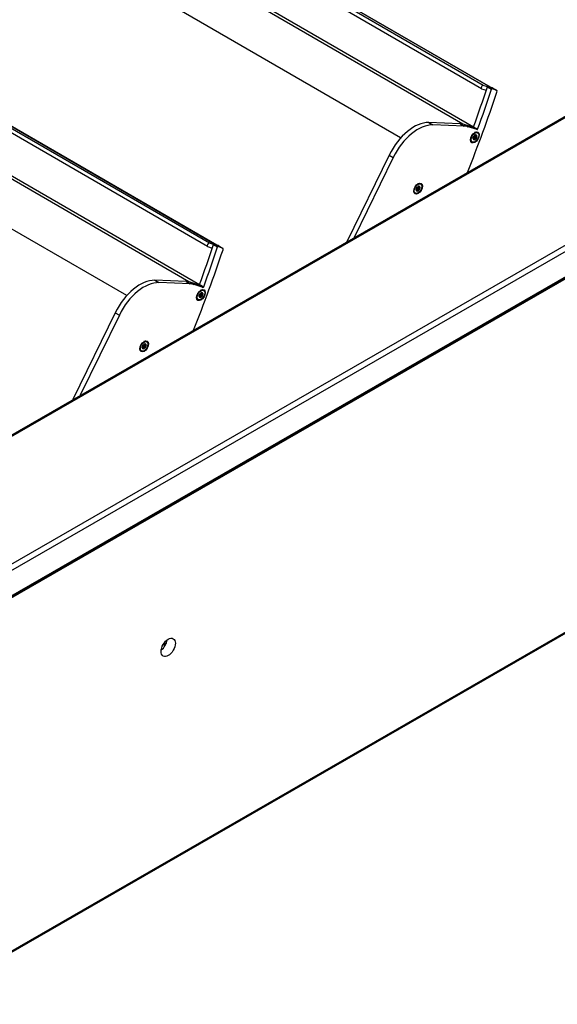
# Model space of a CAD drawing. Units: millimetres. Extents: x 9675 to 101067, y 1134 to 38967.
# Drawn here: x 14190 to 14468, y 31465 to 31974 of the extents above; entities that cross this region are included whole.
import ezdxf

# ---------------------------------------------------------------- set-up
doc = ezdxf.new("R2010")
doc.units = ezdxf.units.MM
doc.layers.add('system', color=120, linetype='Continuous', lineweight=25)

msp = doc.modelspace()

# ---------------------------------------------------------------- linework, layer by layer
at = {"layer": 'system'}
for p, q in [((14117.48, 31720.24), (18788.96, 34410.12)), ((14118.07, 31719.9), (18789.52, 34409.76)), ((14139.59, 31662.98), (18883.53, 34394.59)), ((14139.38, 31649.22), (18883.32, 34380.83)), ((14139.49, 31649.61), (18883.43, 34381.21)), ((14139.59, 31649.83), (18883.53, 34381.44)), ((14139.59, 31648.85), (18883.53, 34380.46)), ((14174.16, 31686.15), (18846.72, 34376.65)), ((14139.18, 31465.29), (18883.12, 34196.89)), ((14139.59, 31466.2), (18883.53, 34197.81)), ((14428.95, 31938.64), (11752.6, 33487.97)), ((14429.88, 31940.4), (11753.53, 33489.73)), ((11758.1, 33488.24), (14433.63, 31939.39)), ((14433.67, 31939.38), (11758.17, 33488.21)), ((14419.25, 31920.4), (11743.55, 33469.35)), ((14424.78, 31918.84), (11750.02, 33467.25)), ((14387.16, 31913.21), (11723.67, 33455.09)), ((14287.34, 31857.1), (11610.99, 33406.43)), ((14288.27, 31858.86), (11611.92, 33408.19)), ((11616.49, 33406.7), (14292.02, 31857.85)), ((14292.06, 31857.84), (11616.56, 33406.67)), ((14277.64, 31838.86), (11601.94, 33387.81)), ((14283.16, 31837.3), (11608.41, 33385.71)), ((14245.55, 31831.67), (11582.06, 33373.55)), ((14429.01, 31938.61), (14431.42, 31937.83)), ((14432.04, 31939.7), (14429.88, 31940.4)), ((14432.02, 31939.66), (14434.14, 31938.43)), ((14432.02, 31939.66), (14434.14, 31938.43)), ((14432.24, 31939.84), (14434.35, 31938.62)), ((14434.63, 31939.07), (14432.24, 31939.84)), ((14432.24, 31939.84), (14434.35, 31938.62)), ((14434.63, 31939.07), (14432.24, 31939.84)), ((14436.75, 31937.84), (14434.35, 31938.62)), ((14436.75, 31937.84), (14434.35, 31938.62)), ((14434.63, 31939.07), (14436.75, 31937.84)), ((14434.63, 31939.07), (14436.75, 31937.84)), ((14434.69, 31939.04), (14436.81, 31937.81)), ((14434.69, 31939.04), (14436.81, 31937.81)), ((14431.41, 31937.83), (14431.42, 31937.83)), ((14401.72, 31921.17), (14403.84, 31919.94)), ((14417.9, 31920.56), (14401.72, 31921.17)), ((14401.72, 31921.17), (14403.84, 31919.94)), ((14417.9, 31920.56), (14401.72, 31921.17)), ((14420.01, 31919.34), (14403.84, 31919.94)), ((14420.01, 31919.34), (14403.84, 31919.94)), ((14417.9, 31920.56), (14420.01, 31919.34)), ((14417.9, 31920.56), (14420.01, 31919.34)), ((14419.99, 31920.2), (14422.11, 31918.98)), ((14424.54, 31918.72), (14419.99, 31920.2)), ((14419.99, 31920.2), (14422.11, 31918.98)), ((14424.54, 31918.72), (14419.99, 31920.2)), ((14426.66, 31917.5), (14422.11, 31918.98)), ((14426.66, 31917.5), (14422.11, 31918.98)), ((14424.54, 31918.72), (14426.66, 31917.5)), ((14424.54, 31918.72), (14426.66, 31917.5)), ((14424.85, 31918.98), (14426.97, 31917.76)), ((14424.85, 31918.98), (14426.97, 31917.76)), ((14425.84, 31912.84), (14425.2, 31913.22)), ((14426.15, 31913.29), (14425.51, 31913.66)), ((14426, 31914.39), (14425.63, 31914.61)), ((14426.34, 31913.94), (14425.7, 31914.31)), ((14425.99, 31914.64), (14425.82, 31914.73)), ((14426.94, 31915.88), (14426.66, 31916.04)), ((14424.18, 31911.12), (14423.9, 31911.28)), ((14424.81, 31912.79), (14424.58, 31912.92)), ((14424.68, 31912.73), (14424.58, 31912.79)), ((14425.34, 31912.48), (14424.7, 31912.85)), ((14381.24, 31904.36), (14359.39, 31859.53)), ((14381.24, 31904.36), (14359.39, 31859.53)), ((14383.36, 31903.13), (14363.17, 31861.7)), ((14383.36, 31903.13), (14363.17, 31861.7)), ((14381.24, 31904.36), (14383.36, 31903.13)), ((14381.24, 31904.36), (14383.36, 31903.13)), ((14396.68, 31887.83), (14396.26, 31888.08)), ((14396.95, 31887.34), (14396.31, 31887.71)), ((14396.67, 31888.12), (14396.48, 31888.23)), ((14397.56, 31889.38), (14397.28, 31889.55)), ((14394.8, 31884.62), (14394.52, 31884.79)), ((14395.37, 31886.35), (14395.19, 31886.45)), ((14395.27, 31886.31), (14395.19, 31886.36)), ((14395.88, 31885.96), (14395.48, 31886.19)), ((14396.39, 31886.27), (14395.74, 31886.64)), ((14396.71, 31886.69), (14396.07, 31887.06)), ((14287.4, 31857.07), (14289.81, 31856.29)), ((14290.43, 31858.16), (14288.27, 31858.86)), ((14290.41, 31858.12), (14292.53, 31856.89)), ((14290.41, 31858.12), (14292.53, 31856.89)), ((14290.63, 31858.3), (14292.74, 31857.08)), ((14293.02, 31857.52), (14290.63, 31858.3)), ((14290.63, 31858.3), (14292.74, 31857.08)), ((14293.02, 31857.52), (14290.63, 31858.3)), ((14295.14, 31856.3), (14292.74, 31857.08)), ((14295.14, 31856.3), (14292.74, 31857.08)), ((14293.02, 31857.52), (14295.14, 31856.3)), ((14293.02, 31857.52), (14295.14, 31856.3)), ((14293.08, 31857.5), (14295.2, 31856.27)), ((14293.08, 31857.5), (14295.2, 31856.27)), ((14289.8, 31856.29), (14289.81, 31856.29)), ((14260.11, 31839.63), (14262.22, 31838.4)), ((14276.29, 31839.02), (14260.11, 31839.63)), ((14260.11, 31839.63), (14262.22, 31838.4)), ((14276.29, 31839.02), (14260.11, 31839.63)), ((14278.4, 31837.8), (14262.22, 31838.4)), ((14278.4, 31837.8), (14262.22, 31838.4)), ((14276.29, 31839.02), (14278.4, 31837.8)), ((14276.29, 31839.02), (14278.4, 31837.8)), ((14278.38, 31838.66), (14280.49, 31837.43)), ((14282.93, 31837.18), (14278.38, 31838.66)), ((14278.38, 31838.66), (14280.49, 31837.43)), ((14282.93, 31837.18), (14278.38, 31838.66)), ((14285.04, 31835.96), (14280.49, 31837.43)), ((14285.04, 31835.96), (14280.49, 31837.43)), ((14282.93, 31837.18), (14285.04, 31835.96)), ((14282.93, 31837.18), (14285.04, 31835.96)), ((14283.24, 31837.44), (14285.36, 31836.22)), ((14283.24, 31837.44), (14285.36, 31836.22)), ((14284.23, 31831.3), (14283.59, 31831.68)), ((14284.54, 31831.75), (14283.9, 31832.12)), ((14284.39, 31832.85), (14284.02, 31833.07)), ((14284.73, 31832.4), (14284.09, 31832.77)), ((14284.38, 31833.1), (14284.21, 31833.19)), ((14285.33, 31834.34), (14285.05, 31834.5)), ((14282.57, 31829.58), (14282.29, 31829.74)), ((14283.2, 31831.25), (14282.97, 31831.38)), ((14283.07, 31831.19), (14282.97, 31831.25)), ((14283.73, 31830.94), (14283.09, 31831.31)), ((14239.63, 31822.82), (14217.78, 31777.99)), ((14239.63, 31822.82), (14217.78, 31777.99)), ((14241.75, 31821.59), (14221.56, 31780.16)), ((14241.75, 31821.59), (14221.56, 31780.16)), ((14239.63, 31822.82), (14241.75, 31821.59)), ((14239.63, 31822.82), (14241.75, 31821.59)), ((14255.07, 31806.29), (14254.65, 31806.54)), ((14255.34, 31805.8), (14254.7, 31806.17)), ((14255.06, 31806.58), (14254.87, 31806.69)), ((14255.95, 31807.84), (14255.67, 31808.01)), ((14253.19, 31803.08), (14252.91, 31803.25)), ((14253.76, 31804.81), (14253.58, 31804.91)), ((14253.66, 31804.77), (14253.58, 31804.82)), ((14254.27, 31804.42), (14253.87, 31804.65)), ((14254.77, 31804.73), (14254.13, 31805.1)), ((14255.1, 31805.15), (14254.46, 31805.52)), ((14264.33, 31651.13), (14266.04, 31652.11))]:
    msp.add_line(p, q, dxfattribs=at)
for centre, major_axis, start_param, end_param in [((14159.3, 31929.31), (-212.93, -367.81), 1.867132, 1.920445), ((14159.3, 31929.31), (-212.93, -367.81), 1.867132, 1.920445), ((14429.45, 31939.51), (-0.501, -0.865), 3.264435, 6.406027), ((14432.15, 31939.66), (0.1, 0.173), 0.122842, 1.920445), ((14432.15, 31939.66), (0.1, 0.173), 0.122842, 1.920445), ((14434.27, 31938.44), (0.1, 0.173), 0.122842, 1.920445), ((14434.27, 31938.44), (0.1, 0.173), 0.122842, 1.920445), ((14434.19, 31938.17), (0.501, 0.865), 0, 0.122842), ((14434.19, 31938.17), (0.501, 0.865), 0, 0.122842), ((14161.42, 31928.08), (215.53, 372.31), 4.951977, 5.057976), ((14161.42, 31928.08), (215.53, 372.31), 4.951977, 5.057976), ((14161.42, 31928.08), (-212.93, -367.81), 1.867132, 1.920445), ((14161.42, 31928.08), (-212.93, -367.81), 1.867132, 1.920445), ((14436.31, 31936.94), (0.501, 0.865), 5.057976, 6.406027), ((14436.31, 31936.94), (0.501, 0.865), 5.057976, 6.406027), ((14394.07, 31900.18), (11.52, 19.91), 0.297375, 1.693638), ((14394.07, 31900.18), (11.52, 19.91), 0.297375, 1.693638), ((14396.19, 31898.96), (11.52, 19.91), 0.297375, 1.693638), ((14396.19, 31898.96), (11.52, 19.91), 0.297375, 1.693638), ((14411.18, 31902.13), (10.12, 17.48), 0.122842, 0.297375), ((14411.18, 31902.13), (10.12, 17.48), 0.122842, 0.297375), ((14413.3, 31900.91), (10.12, 17.48), 0.122842, 0.297375), ((14413.3, 31900.91), (10.12, 17.48), 0.122842, 0.297375), ((14424.67, 31918.99), (-0.15, -0.26), 0.122842, 1.867132), ((14424.67, 31918.99), (-0.15, -0.26), 0.122842, 1.867132), ((14425.56, 31913.5), (0.7, 1.21), 1.437462, 2.484659), ((14424.93, 31912.81), (0.245, 0.424), 0.443044, 1.384683), ((14425.56, 31913.5), (0.7, 1.21), 0.390264, 1.437462), ((14425.28, 31913.66), (1.38, 2.38), 0, 0.717373), ((14425.77, 31914.04), (0.245, 0.424), 1.490241, 2.43188), ((14425.56, 31913.5), (0.7, 1.21), 5.626252, 6.67345), ((14425.56, 31913.5), (-0.7, -1.21), 1.437462, 2.484659), ((14426.79, 31917.76), (-0.15, -0.26), 0.122842, 1.867132), ((14426.79, 31917.76), (-0.15, -0.26), 0.122842, 1.867132), ((14425.28, 31913.66), (-1.38, -2.38), 5.565812, 6.283185), ((14425.56, 31913.5), (-0.7, -1.21), 5.626252, 6.67345), ((14425.56, 31913.5), (-0.7, -1.21), 0.390264, 1.437462), ((14396.18, 31887), (0.7, 1.21), 1.343627, 2.390824), ((14396.18, 31887), (0.7, 1.21), 0.296429, 1.343627), ((14396.35, 31887.41), (0.245, 0.424), 1.396406, 2.338045), ((14395.9, 31887.17), (1.38, 2.38), 0, 0.717373), ((14396.18, 31887), (0.7, 1.21), 5.532417, 6.579615), ((14396.18, 31887), (-0.7, -1.21), 1.343627, 2.390824), ((14395.9, 31887.17), (-1.38, -2.38), 5.565812, 6.283185), ((14396.18, 31887), (-0.7, -1.21), 5.532417, 6.579615), ((14395.45, 31886.25), (0.245, 0.424), 0.349208, 1.290848), ((14396.18, 31887), (-0.7, -1.21), 0.296429, 1.343627), ((14017.69, 31847.77), (-212.93, -367.81), 1.867132, 1.920445), ((14017.69, 31847.77), (-212.93, -367.81), 1.867132, 1.920445), ((14287.84, 31857.97), (-0.501, -0.865), 3.264435, 6.406027), ((14290.54, 31858.12), (0.1, 0.173), 0.122842, 1.920445), ((14290.54, 31858.12), (0.1, 0.173), 0.122842, 1.920445), ((14292.66, 31856.9), (0.1, 0.173), 0.122842, 1.920445), ((14292.66, 31856.9), (0.1, 0.173), 0.122842, 1.920445), ((14292.58, 31856.63), (0.501, 0.865), 0, 0.122842), ((14292.58, 31856.63), (0.501, 0.865), 0, 0.122842), ((14019.81, 31846.54), (215.53, 372.31), 4.951977, 5.057976), ((14019.81, 31846.54), (215.53, 372.31), 4.951977, 5.057976), ((14019.81, 31846.54), (-212.93, -367.81), 1.867132, 1.920445), ((14019.81, 31846.54), (-212.93, -367.81), 1.867132, 1.920445), ((14294.7, 31855.4), (0.501, 0.865), 5.057976, 6.406027), ((14294.7, 31855.4), (0.501, 0.865), 5.057976, 6.406027), ((14252.46, 31818.64), (11.52, 19.91), 0.297375, 1.693638), ((14252.46, 31818.64), (11.52, 19.91), 0.297375, 1.693638), ((14254.58, 31817.42), (11.52, 19.91), 0.297375, 1.693638), ((14254.58, 31817.42), (11.52, 19.91), 0.297375, 1.693638), ((14269.57, 31820.59), (10.12, 17.48), 0.122842, 0.297375), ((14269.57, 31820.59), (10.12, 17.48), 0.122842, 0.297375), ((14271.69, 31819.37), (10.12, 17.48), 0.122842, 0.297375), ((14271.69, 31819.37), (10.12, 17.48), 0.122842, 0.297375), ((14283.06, 31837.45), (-0.15, -0.26), 0.122842, 1.867132), ((14283.06, 31837.45), (-0.15, -0.26), 0.122842, 1.867132), ((14283.95, 31831.96), (0.7, 1.21), 1.437462, 2.484659), ((14283.32, 31831.27), (0.245, 0.424), 0.443044, 1.384683), ((14283.95, 31831.96), (0.7, 1.21), 0.390264, 1.437462), ((14283.67, 31832.12), (1.38, 2.38), 0, 0.717373), ((14284.16, 31832.5), (0.245, 0.424), 1.490241, 2.43188), ((14283.95, 31831.96), (0.7, 1.21), 5.626252, 6.67345), ((14283.95, 31831.96), (-0.7, -1.21), 1.437462, 2.484659), ((14285.18, 31836.22), (-0.15, -0.26), 0.122842, 1.867132), ((14285.18, 31836.22), (-0.15, -0.26), 0.122842, 1.867132), ((14283.67, 31832.12), (-1.38, -2.38), 5.565812, 6.283185), ((14283.95, 31831.96), (-0.7, -1.21), 5.626252, 6.67345), ((14283.95, 31831.96), (-0.7, -1.21), 0.390264, 1.437462), ((14254.57, 31805.46), (0.7, 1.21), 0.296429, 1.343627), ((14254.29, 31805.63), (1.38, 2.38), 0, 0.717373), ((14254.57, 31805.46), (0.7, 1.21), 5.532417, 6.579615), ((14254.29, 31805.63), (-1.38, -2.38), 5.565812, 6.283185), ((14254.57, 31805.46), (0.7, 1.21), 1.343627, 2.390824), ((14254.57, 31805.46), (-0.7, -1.21), 5.532417, 6.579615), ((14253.83, 31804.71), (0.245, 0.424), 0.349208, 1.290848), ((14254.57, 31805.46), (-0.7, -1.21), 0.296429, 1.343627), ((14254.74, 31805.87), (0.245, 0.424), 1.396406, 2.338045), ((14254.57, 31805.46), (-0.7, -1.21), 1.343627, 2.390824), ((14262.8, 31652.27), (2.61, 4.5), 4.093045, 5.331733)]:
    msp.add_ellipse(centre, major_axis=major_axis, ratio=0.578121, start_param=start_param, end_param=end_param, dxfattribs=at)
for centre, major_axis in [((14425.56, 31913.5), (1.58, 2.73)), ((14425.56, 31913.5), (1.58, 2.73)), ((14425.56, 31913.5), (-1.38, -2.38)), ((14396.18, 31887), (1.58, 2.73)), ((14396.18, 31887), (1.58, 2.73)), ((14396.18, 31887), (-1.38, -2.38)), ((14283.95, 31831.96), (1.58, 2.73)), ((14283.95, 31831.96), (1.58, 2.73)), ((14283.95, 31831.96), (-1.38, -2.38)), ((14254.57, 31805.46), (1.58, 2.73)), ((14254.57, 31805.46), (1.58, 2.73)), ((14254.57, 31805.46), (-1.38, -2.38)), ((14267.04, 31649.82), (2.61, 4.5))]:
    msp.add_ellipse(centre, major_axis=major_axis, ratio=0.578121, dxfattribs=at)
for points, knots in [([(14424.58, 31912.79), (14424.57, 31912.82), (14424.57, 31912.86), (14424.58, 31912.95), (14424.59, 31912.99), (14424.61, 31913.07), (14424.62, 31913.11), (14424.63, 31913.15)], [0.05304483, 0.05304483, 0.05304483, 0.05304483, 0.06576086, 0.06576086, 0.07847688, 0.07847688, 0.09116226, 0.09116226, 0.09116226, 0.09116226]), ([(14424.63, 31913.15), (14424.64, 31913.18), (14424.65, 31913.22), (14424.67, 31913.29), (14424.69, 31913.34), (14424.72, 31913.44), (14424.73, 31913.49), (14424.76, 31913.57), (14424.77, 31913.62), (14424.79, 31913.69), (14424.8, 31913.72), (14424.82, 31913.76), (14424.82, 31913.78), (14424.82, 31913.8)], [0.02243715, 0.02243715, 0.02243715, 0.02243715, 0.0342669, 0.0342669, 0.04847234, 0.04847234, 0.06267778, 0.06267778, 0.07688322, 0.07688322, 0.09108866, 0.09108866, 0.10291841, 0.10291841, 0.10291841, 0.10291841]), ([(14424.82, 31913.8), (14424.83, 31913.81), (14424.83, 31913.83), (14424.86, 31913.88), (14424.87, 31913.92), (14424.91, 31913.99), (14424.94, 31914.03), (14424.96, 31914.06)], [0.0149274, 0.0149274, 0.0149274, 0.0149274, 0.02761278, 0.02761278, 0.0403288, 0.0403288, 0.05304483, 0.05304483, 0.05304483, 0.05304483]), ([(14424.96, 31914.06), (14424.98, 31914.1), (14425.01, 31914.13), (14425.06, 31914.19), (14425.08, 31914.21), (14425.11, 31914.23), (14425.12, 31914.24), (14425.13, 31914.24)], [0.05304483, 0.05304483, 0.05304483, 0.05304483, 0.06576086, 0.06576086, 0.07847688, 0.07847688, 0.09116226, 0.09116226, 0.09116226, 0.09116226]), ([(14425.04, 31913.25), (14425.06, 31913.25), (14425.08, 31913.25), (14425.13, 31913.24), (14425.16, 31913.23), (14425.2, 31913.22)], [0.27929623, 0.27929623, 0.27929623, 0.27929623, 0.28527033, 0.28527033, 0.29710008, 0.29710008, 0.29710008, 0.29710008]), ([(14425.13, 31914.24), (14425.14, 31914.24), (14425.15, 31914.25), (14425.17, 31914.26), (14425.19, 31914.27), (14425.25, 31914.31), (14425.28, 31914.33), (14425.34, 31914.38), (14425.38, 31914.41), (14425.46, 31914.47), (14425.5, 31914.5), (14425.57, 31914.55), (14425.6, 31914.58), (14425.63, 31914.61)], [0.02243715, 0.02243715, 0.02243715, 0.02243715, 0.0342669, 0.0342669, 0.04847234, 0.04847234, 0.06267778, 0.06267778, 0.07688322, 0.07688322, 0.09108866, 0.09108866, 0.10291841, 0.10291841, 0.10291841, 0.10291841]), ([(14425.2, 31913.22), (14425.23, 31913.2), (14425.27, 31913.19), (14425.35, 31913.19), (14425.39, 31913.2), (14425.46, 31913.24), (14425.5, 31913.27), (14425.52, 31913.31)], [0.09120661, 0.09120661, 0.09120661, 0.09120661, 0.10389199, 0.10389199, 0.11660802, 0.11660802, 0.12932405, 0.12932405, 0.12932405, 0.12932405]), ([(14425.51, 31913.66), (14425.48, 31913.69), (14425.46, 31913.72), (14425.44, 31913.77), (14425.43, 31913.79), (14425.42, 31913.81)], [0.21661882, 0.21661882, 0.21661882, 0.21661882, 0.22844857, 0.22844857, 0.23442267, 0.23442267, 0.23442267, 0.23442267]), ([(14425.52, 31913.31), (14425.54, 31913.34), (14425.56, 31913.39), (14425.57, 31913.47), (14425.57, 31913.52), (14425.55, 31913.59), (14425.53, 31913.63), (14425.51, 31913.66)], [0.12932405, 0.12932405, 0.12932405, 0.12932405, 0.14204007, 0.14204007, 0.1547561, 0.1547561, 0.16744148, 0.16744148, 0.16744148, 0.16744148]), ([(14425.54, 31914.21), (14425.56, 31914.23), (14425.58, 31914.24), (14425.63, 31914.27), (14425.66, 31914.29), (14425.7, 31914.31)], [0.27929623, 0.27929623, 0.27929623, 0.27929623, 0.28527033, 0.28527033, 0.29710008, 0.29710008, 0.29710008, 0.29710008]), ([(14425.63, 31914.61), (14425.66, 31914.63), (14425.7, 31914.66), (14425.77, 31914.71), (14425.81, 31914.73), (14425.88, 31914.76), (14425.92, 31914.77), (14425.94, 31914.77)], [0.0149274, 0.0149274, 0.0149274, 0.0149274, 0.02761278, 0.02761278, 0.0403288, 0.0403288, 0.05304483, 0.05304483, 0.05304483, 0.05304483]), ([(14425.7, 31914.31), (14425.74, 31914.33), (14425.78, 31914.35), (14425.84, 31914.41), (14425.86, 31914.44), (14425.88, 31914.47)], [0.09120661, 0.09120661, 0.09120661, 0.09120661, 0.10389199, 0.10389199, 0.11513427, 0.11513427, 0.11513427, 0.11513427]), ([(14425.99, 31914.64), (14425.97, 31914.61), (14425.96, 31914.59), (14425.94, 31914.54), (14425.93, 31914.51), (14425.94, 31914.46), (14425.95, 31914.44), (14425.99, 31914.4), (14426.02, 31914.38), (14426.09, 31914.36), (14426.14, 31914.35), (14426.21, 31914.35), (14426.25, 31914.35), (14426.29, 31914.35)], [0.02243715, 0.02243715, 0.02243715, 0.02243715, 0.0342669, 0.0342669, 0.04847234, 0.04847234, 0.06267778, 0.06267778, 0.07688322, 0.07688322, 0.09108866, 0.09108866, 0.10291841, 0.10291841, 0.10291841, 0.10291841]), ([(14425.94, 31914.77), (14425.97, 31914.78), (14425.99, 31914.77), (14426.02, 31914.75), (14426.03, 31914.73), (14426.02, 31914.69), (14426.01, 31914.66), (14425.99, 31914.64)], [0.05304483, 0.05304483, 0.05304483, 0.05304483, 0.06576086, 0.06576086, 0.07847688, 0.07847688, 0.09116226, 0.09116226, 0.09116226, 0.09116226]), ([(14426.34, 31913.94), (14426.3, 31913.92), (14426.27, 31913.9), (14426.2, 31913.85), (14426.16, 31913.82), (14426.1, 31913.74), (14426.07, 31913.7), (14426.05, 31913.61), (14426.04, 31913.56), (14426.05, 31913.47), (14426.07, 31913.42), (14426.1, 31913.35), (14426.12, 31913.32), (14426.15, 31913.29)], [0.02243715, 0.02243715, 0.02243715, 0.02243715, 0.0342669, 0.0342669, 0.04847234, 0.04847234, 0.06267778, 0.06267778, 0.07688322, 0.07688322, 0.09108866, 0.09108866, 0.10291841, 0.10291841, 0.10291841, 0.10291841]), ([(14426.15, 31913.29), (14426.17, 31913.26), (14426.19, 31913.22), (14426.21, 31913.14), (14426.22, 31913.1), (14426.2, 31913.01), (14426.19, 31912.97), (14426.16, 31912.94)], [0.0149274, 0.0149274, 0.0149274, 0.0149274, 0.02761278, 0.02761278, 0.0403288, 0.0403288, 0.05304483, 0.05304483, 0.05304483, 0.05304483]), ([(14426.29, 31914.35), (14426.34, 31914.36), (14426.38, 31914.35), (14426.45, 31914.34), (14426.48, 31914.32), (14426.53, 31914.27), (14426.54, 31914.24), (14426.54, 31914.21)], [0.0149274, 0.0149274, 0.0149274, 0.0149274, 0.02761278, 0.02761278, 0.0403288, 0.0403288, 0.05304483, 0.05304483, 0.05304483, 0.05304483]), ([(14426.54, 31914.21), (14426.55, 31914.18), (14426.54, 31914.14), (14426.51, 31914.07), (14426.48, 31914.04), (14426.42, 31913.98), (14426.38, 31913.96), (14426.34, 31913.94)], [0.05304483, 0.05304483, 0.05304483, 0.05304483, 0.06576086, 0.06576086, 0.07847688, 0.07847688, 0.09116226, 0.09116226, 0.09116226, 0.09116226]), ([(14424.68, 31912.73), (14424.67, 31912.71), (14424.65, 31912.7), (14424.62, 31912.69), (14424.61, 31912.7), (14424.59, 31912.73), (14424.58, 31912.76), (14424.58, 31912.79)], [0.0149274, 0.0149274, 0.0149274, 0.0149274, 0.02761278, 0.02761278, 0.0403288, 0.0403288, 0.05304483, 0.05304483, 0.05304483, 0.05304483]), ([(14424.98, 31912.45), (14424.98, 31912.49), (14424.96, 31912.53), (14424.94, 31912.6), (14424.92, 31912.65), (14424.88, 31912.72), (14424.85, 31912.75), (14424.81, 31912.78), (14424.79, 31912.8), (14424.75, 31912.8), (14424.73, 31912.79), (14424.7, 31912.77), (14424.69, 31912.75), (14424.68, 31912.73)], [0.02243715, 0.02243715, 0.02243715, 0.02243715, 0.0342669, 0.0342669, 0.04847234, 0.04847234, 0.06267778, 0.06267778, 0.07688322, 0.07688322, 0.09108866, 0.09108866, 0.10291841, 0.10291841, 0.10291841, 0.10291841]), ([(14424.7, 31912.85), (14424.7, 31912.89), (14424.71, 31912.94), (14424.72, 31912.99), (14424.72, 31913.01), (14424.73, 31913.03)], [0.21661882, 0.21661882, 0.21661882, 0.21661882, 0.22844857, 0.22844857, 0.23442267, 0.23442267, 0.23442267, 0.23442267]), ([(14425.18, 31912.22), (14425.15, 31912.22), (14425.12, 31912.23), (14425.07, 31912.27), (14425.05, 31912.3), (14425.01, 31912.36), (14424.99, 31912.4), (14424.98, 31912.45)], [0.05304483, 0.05304483, 0.05304483, 0.05304483, 0.06576086, 0.06576086, 0.07847688, 0.07847688, 0.09116226, 0.09116226, 0.09116226, 0.09116226]), ([(14425.34, 31912.48), (14425.34, 31912.44), (14425.33, 31912.39), (14425.3, 31912.32), (14425.28, 31912.29), (14425.24, 31912.24), (14425.21, 31912.23), (14425.18, 31912.22)], [0.0149274, 0.0149274, 0.0149274, 0.0149274, 0.02761278, 0.02761278, 0.0403288, 0.0403288, 0.05304483, 0.05304483, 0.05304483, 0.05304483]), ([(14425.84, 31912.84), (14425.81, 31912.86), (14425.77, 31912.87), (14425.7, 31912.88), (14425.65, 31912.89), (14425.57, 31912.87), (14425.53, 31912.85), (14425.46, 31912.8), (14425.43, 31912.77), (14425.38, 31912.69), (14425.37, 31912.64), (14425.35, 31912.56), (14425.34, 31912.52), (14425.34, 31912.48)], [0.02243715, 0.02243715, 0.02243715, 0.02243715, 0.0342669, 0.0342669, 0.04847234, 0.04847234, 0.06267778, 0.06267778, 0.07688322, 0.07688322, 0.09108866, 0.09108866, 0.10291841, 0.10291841, 0.10291841, 0.10291841]), ([(14426.16, 31912.94), (14426.14, 31912.9), (14426.11, 31912.87), (14426.03, 31912.83), (14425.99, 31912.82), (14425.92, 31912.82), (14425.88, 31912.83), (14425.84, 31912.84)], [0.05304483, 0.05304483, 0.05304483, 0.05304483, 0.06576086, 0.06576086, 0.07847688, 0.07847688, 0.09116226, 0.09116226, 0.09116226, 0.09116226]), ([(14395.5, 31887.4), (14395.5, 31887.42), (14395.51, 31887.44), (14395.54, 31887.49), (14395.56, 31887.53), (14395.6, 31887.6), (14395.63, 31887.64), (14395.66, 31887.67)], [0.0149274, 0.0149274, 0.0149274, 0.0149274, 0.02761278, 0.02761278, 0.0403288, 0.0403288, 0.05304483, 0.05304483, 0.05304483, 0.05304483]), ([(14395.66, 31887.67), (14395.68, 31887.7), (14395.71, 31887.73), (14395.76, 31887.78), (14395.78, 31887.8), (14395.81, 31887.82), (14395.82, 31887.83), (14395.82, 31887.82)], [0.05304483, 0.05304483, 0.05304483, 0.05304483, 0.06576086, 0.06576086, 0.07847688, 0.07847688, 0.09116226, 0.09116226, 0.09116226, 0.09116226]), ([(14395.82, 31887.82), (14395.83, 31887.82), (14395.84, 31887.82), (14395.86, 31887.83), (14395.88, 31887.84), (14395.93, 31887.86), (14395.96, 31887.88), (14396.03, 31887.92), (14396.07, 31887.95), (14396.15, 31888), (14396.2, 31888.03), (14396.27, 31888.08), (14396.3, 31888.11), (14396.33, 31888.13)], [0.02243715, 0.02243715, 0.02243715, 0.02243715, 0.0342669, 0.0342669, 0.04847234, 0.04847234, 0.06267778, 0.06267778, 0.07688322, 0.07688322, 0.09108866, 0.09108866, 0.10291841, 0.10291841, 0.10291841, 0.10291841]), ([(14396.15, 31887.63), (14396.16, 31887.64), (14396.18, 31887.65), (14396.23, 31887.68), (14396.27, 31887.7), (14396.31, 31887.71)], [0.27929623, 0.27929623, 0.27929623, 0.27929623, 0.28527033, 0.28527033, 0.29710008, 0.29710008, 0.29710008, 0.29710008]), ([(14396.31, 31887.71), (14396.35, 31887.73), (14396.39, 31887.75), (14396.45, 31887.81), (14396.48, 31887.84), (14396.51, 31887.89), (14396.52, 31887.91), (14396.52, 31887.93)], [0.09120661, 0.09120661, 0.09120661, 0.09120661, 0.10389199, 0.10389199, 0.11660802, 0.11660802, 0.12242676, 0.12242676, 0.12242676, 0.12242676]), ([(14396.33, 31888.13), (14396.36, 31888.16), (14396.4, 31888.19), (14396.47, 31888.23), (14396.51, 31888.25), (14396.59, 31888.27), (14396.62, 31888.28), (14396.65, 31888.28)], [0.0149274, 0.0149274, 0.0149274, 0.0149274, 0.02761278, 0.02761278, 0.0403288, 0.0403288, 0.05304483, 0.05304483, 0.05304483, 0.05304483]), ([(14396.67, 31888.12), (14396.65, 31888.09), (14396.63, 31888.07), (14396.61, 31888.02), (14396.6, 31887.99), (14396.6, 31887.93), (14396.61, 31887.9), (14396.64, 31887.86), (14396.67, 31887.84), (14396.74, 31887.8), (14396.78, 31887.79), (14396.86, 31887.78), (14396.9, 31887.78), (14396.94, 31887.78)], [0.02243715, 0.02243715, 0.02243715, 0.02243715, 0.0342669, 0.0342669, 0.04847234, 0.04847234, 0.06267778, 0.06267778, 0.07688322, 0.07688322, 0.09108866, 0.09108866, 0.10291841, 0.10291841, 0.10291841, 0.10291841]), ([(14396.65, 31888.28), (14396.67, 31888.28), (14396.69, 31888.27), (14396.72, 31888.24), (14396.72, 31888.22), (14396.71, 31888.17), (14396.69, 31888.15), (14396.67, 31888.12)], [0.05304483, 0.05304483, 0.05304483, 0.05304483, 0.06576086, 0.06576086, 0.07847688, 0.07847688, 0.09116226, 0.09116226, 0.09116226, 0.09116226]), ([(14396.94, 31887.78), (14396.98, 31887.78), (14397.02, 31887.78), (14397.09, 31887.75), (14397.12, 31887.73), (14397.16, 31887.68), (14397.17, 31887.65), (14397.17, 31887.61)], [0.0149274, 0.0149274, 0.0149274, 0.0149274, 0.02761278, 0.02761278, 0.0403288, 0.0403288, 0.05304483, 0.05304483, 0.05304483, 0.05304483]), ([(14397.17, 31887.61), (14397.17, 31887.58), (14397.16, 31887.54), (14397.12, 31887.47), (14397.1, 31887.43), (14397.03, 31887.38), (14396.99, 31887.36), (14396.95, 31887.34)], [0.05304483, 0.05304483, 0.05304483, 0.05304483, 0.06576086, 0.06576086, 0.07847688, 0.07847688, 0.09116226, 0.09116226, 0.09116226, 0.09116226]), ([(14395.19, 31886.39), (14395.19, 31886.43), (14395.19, 31886.47), (14395.2, 31886.56), (14395.21, 31886.6), (14395.24, 31886.68), (14395.25, 31886.72), (14395.26, 31886.75)], [0.05304483, 0.05304483, 0.05304483, 0.05304483, 0.06576086, 0.06576086, 0.07847688, 0.07847688, 0.09116226, 0.09116226, 0.09116226, 0.09116226]), ([(14395.27, 31886.31), (14395.26, 31886.29), (14395.25, 31886.28), (14395.22, 31886.28), (14395.21, 31886.29), (14395.2, 31886.33), (14395.19, 31886.36), (14395.19, 31886.39)], [0.0149274, 0.0149274, 0.0149274, 0.0149274, 0.02761278, 0.02761278, 0.0403288, 0.0403288, 0.05304483, 0.05304483, 0.05304483, 0.05304483]), ([(14395.25, 31886.42), (14395.25, 31886.43), (14395.26, 31886.44), (14395.26, 31886.46), (14395.27, 31886.48), (14395.28, 31886.5)], [0.225468879, 0.225468879, 0.225468879, 0.225468879, 0.228448572, 0.228448572, 0.234422672, 0.234422672, 0.234422672, 0.234422672]), ([(14395.26, 31886.75), (14395.27, 31886.78), (14395.28, 31886.81), (14395.31, 31886.89), (14395.33, 31886.93), (14395.36, 31887.03), (14395.37, 31887.08), (14395.41, 31887.16), (14395.42, 31887.21), (14395.45, 31887.28), (14395.47, 31887.32), (14395.49, 31887.36), (14395.49, 31887.38), (14395.5, 31887.4)], [0.02243715, 0.02243715, 0.02243715, 0.02243715, 0.0342669, 0.0342669, 0.04847234, 0.04847234, 0.06267778, 0.06267778, 0.07688322, 0.07688322, 0.09108866, 0.09108866, 0.10291841, 0.10291841, 0.10291841, 0.10291841]), ([(14395.54, 31885.97), (14395.53, 31886.01), (14395.52, 31886.05), (14395.5, 31886.13), (14395.49, 31886.18), (14395.45, 31886.26), (14395.43, 31886.29), (14395.4, 31886.33), (14395.38, 31886.35), (14395.34, 31886.36), (14395.33, 31886.36), (14395.3, 31886.34), (14395.29, 31886.33), (14395.27, 31886.31)], [0.02243715, 0.02243715, 0.02243715, 0.02243715, 0.0342669, 0.0342669, 0.04847234, 0.04847234, 0.06267778, 0.06267778, 0.07688322, 0.07688322, 0.09108866, 0.09108866, 0.10291841, 0.10291841, 0.10291841, 0.10291841]), ([(14395.71, 31885.73), (14395.69, 31885.73), (14395.66, 31885.74), (14395.61, 31885.78), (14395.59, 31885.82), (14395.56, 31885.89), (14395.55, 31885.93), (14395.54, 31885.97)], [0.05304483, 0.05304483, 0.05304483, 0.05304483, 0.06576086, 0.06576086, 0.07847688, 0.07847688, 0.09116226, 0.09116226, 0.09116226, 0.09116226]), ([(14395.59, 31886.69), (14395.61, 31886.69), (14395.63, 31886.69), (14395.68, 31886.67), (14395.71, 31886.66), (14395.74, 31886.64)], [0.27929623, 0.27929623, 0.27929623, 0.27929623, 0.28527033, 0.28527033, 0.29710008, 0.29710008, 0.29710008, 0.29710008]), ([(14395.88, 31885.96), (14395.88, 31885.92), (14395.87, 31885.87), (14395.84, 31885.81), (14395.82, 31885.78), (14395.77, 31885.73), (14395.74, 31885.72), (14395.71, 31885.73)], [0.0149274, 0.0149274, 0.0149274, 0.0149274, 0.02761278, 0.02761278, 0.0403288, 0.0403288, 0.05304483, 0.05304483, 0.05304483, 0.05304483]), ([(14395.74, 31886.64), (14395.78, 31886.62), (14395.81, 31886.61), (14395.89, 31886.6), (14395.93, 31886.61), (14396, 31886.65), (14396.04, 31886.67), (14396.06, 31886.71)], [0.09120661, 0.09120661, 0.09120661, 0.09120661, 0.10389199, 0.10389199, 0.11660802, 0.11660802, 0.12932405, 0.12932405, 0.12932405, 0.12932405]), ([(14396.39, 31886.27), (14396.35, 31886.29), (14396.32, 31886.3), (14396.25, 31886.32), (14396.2, 31886.33), (14396.12, 31886.32), (14396.08, 31886.31), (14396.01, 31886.27), (14395.98, 31886.23), (14395.93, 31886.16), (14395.91, 31886.12), (14395.89, 31886.04), (14395.88, 31886), (14395.88, 31885.96)], [0.02243715, 0.02243715, 0.02243715, 0.02243715, 0.0342669, 0.0342669, 0.04847234, 0.04847234, 0.06267778, 0.06267778, 0.07688322, 0.07688322, 0.09108866, 0.09108866, 0.10291841, 0.10291841, 0.10291841, 0.10291841]), ([(14396.07, 31887.06), (14396.05, 31887.1), (14396.03, 31887.13), (14396.01, 31887.18), (14396, 31887.2), (14396, 31887.22)], [0.21661882, 0.21661882, 0.21661882, 0.21661882, 0.22844857, 0.22844857, 0.23442267, 0.23442267, 0.23442267, 0.23442267]), ([(14396.06, 31886.71), (14396.09, 31886.74), (14396.11, 31886.78), (14396.13, 31886.87), (14396.13, 31886.91), (14396.11, 31886.99), (14396.09, 31887.03), (14396.07, 31887.06)], [0.12932405, 0.12932405, 0.12932405, 0.12932405, 0.14204007, 0.14204007, 0.1547561, 0.1547561, 0.16744148, 0.16744148, 0.16744148, 0.16744148]), ([(14396.7, 31886.33), (14396.68, 31886.3), (14396.65, 31886.27), (14396.57, 31886.24), (14396.53, 31886.23), (14396.46, 31886.24), (14396.42, 31886.25), (14396.39, 31886.27)], [0.05304483, 0.05304483, 0.05304483, 0.05304483, 0.06576086, 0.06576086, 0.07847688, 0.07847688, 0.09116226, 0.09116226, 0.09116226, 0.09116226]), ([(14396.95, 31887.34), (14396.91, 31887.33), (14396.87, 31887.31), (14396.8, 31887.26), (14396.76, 31887.23), (14396.69, 31887.16), (14396.67, 31887.11), (14396.64, 31887.03), (14396.63, 31886.98), (14396.63, 31886.88), (14396.64, 31886.83), (14396.67, 31886.76), (14396.69, 31886.72), (14396.71, 31886.69)], [0.02243715, 0.02243715, 0.02243715, 0.02243715, 0.0342669, 0.0342669, 0.04847234, 0.04847234, 0.06267778, 0.06267778, 0.07688322, 0.07688322, 0.09108866, 0.09108866, 0.10291841, 0.10291841, 0.10291841, 0.10291841]), ([(14396.71, 31886.69), (14396.74, 31886.66), (14396.75, 31886.62), (14396.77, 31886.54), (14396.77, 31886.49), (14396.75, 31886.41), (14396.73, 31886.37), (14396.7, 31886.33)], [0.0149274, 0.0149274, 0.0149274, 0.0149274, 0.02761278, 0.02761278, 0.0403288, 0.0403288, 0.05304483, 0.05304483, 0.05304483, 0.05304483]), ([(14282.97, 31831.25), (14282.96, 31831.28), (14282.96, 31831.32), (14282.97, 31831.41), (14282.98, 31831.45), (14283, 31831.53), (14283.01, 31831.57), (14283.02, 31831.61)], [0.05304483, 0.05304483, 0.05304483, 0.05304483, 0.06576086, 0.06576086, 0.07847688, 0.07847688, 0.09116226, 0.09116226, 0.09116226, 0.09116226]), ([(14283.02, 31831.61), (14283.03, 31831.64), (14283.04, 31831.67), (14283.06, 31831.75), (14283.08, 31831.8), (14283.11, 31831.9), (14283.12, 31831.95), (14283.15, 31832.03), (14283.16, 31832.08), (14283.18, 31832.15), (14283.19, 31832.18), (14283.21, 31832.22), (14283.21, 31832.24), (14283.21, 31832.26)], [0.02243715, 0.02243715, 0.02243715, 0.02243715, 0.0342669, 0.0342669, 0.04847234, 0.04847234, 0.06267778, 0.06267778, 0.07688322, 0.07688322, 0.09108866, 0.09108866, 0.10291841, 0.10291841, 0.10291841, 0.10291841]), ([(14283.21, 31832.26), (14283.22, 31832.27), (14283.22, 31832.29), (14283.25, 31832.34), (14283.26, 31832.38), (14283.3, 31832.45), (14283.33, 31832.49), (14283.35, 31832.52)], [0.0149274, 0.0149274, 0.0149274, 0.0149274, 0.02761278, 0.02761278, 0.0403288, 0.0403288, 0.05304483, 0.05304483, 0.05304483, 0.05304483]), ([(14283.35, 31832.52), (14283.37, 31832.56), (14283.4, 31832.59), (14283.45, 31832.65), (14283.47, 31832.67), (14283.5, 31832.69), (14283.51, 31832.7), (14283.52, 31832.7)], [0.05304483, 0.05304483, 0.05304483, 0.05304483, 0.06576086, 0.06576086, 0.07847688, 0.07847688, 0.09116226, 0.09116226, 0.09116226, 0.09116226]), ([(14283.43, 31831.71), (14283.45, 31831.71), (14283.47, 31831.71), (14283.52, 31831.7), (14283.55, 31831.69), (14283.59, 31831.68)], [0.27929623, 0.27929623, 0.27929623, 0.27929623, 0.28527033, 0.28527033, 0.29710008, 0.29710008, 0.29710008, 0.29710008]), ([(14283.52, 31832.7), (14283.53, 31832.7), (14283.54, 31832.71), (14283.56, 31832.72), (14283.58, 31832.73), (14283.64, 31832.77), (14283.67, 31832.79), (14283.73, 31832.84), (14283.77, 31832.87), (14283.85, 31832.93), (14283.89, 31832.96), (14283.96, 31833.01), (14283.99, 31833.04), (14284.02, 31833.06)], [0.02243715, 0.02243715, 0.02243715, 0.02243715, 0.0342669, 0.0342669, 0.04847234, 0.04847234, 0.06267778, 0.06267778, 0.07688322, 0.07688322, 0.09108866, 0.09108866, 0.10291841, 0.10291841, 0.10291841, 0.10291841]), ([(14283.59, 31831.68), (14283.62, 31831.66), (14283.66, 31831.65), (14283.74, 31831.65), (14283.78, 31831.66), (14283.85, 31831.7), (14283.89, 31831.73), (14283.91, 31831.77)], [0.09120661, 0.09120661, 0.09120661, 0.09120661, 0.10389199, 0.10389199, 0.11660802, 0.11660802, 0.12932405, 0.12932405, 0.12932405, 0.12932405]), ([(14283.9, 31832.12), (14283.87, 31832.15), (14283.85, 31832.18), (14283.83, 31832.23), (14283.82, 31832.25), (14283.81, 31832.27)], [0.21661882, 0.21661882, 0.21661882, 0.21661882, 0.22844857, 0.22844857, 0.23442267, 0.23442267, 0.23442267, 0.23442267]), ([(14283.91, 31831.77), (14283.93, 31831.8), (14283.95, 31831.84), (14283.96, 31831.93), (14283.96, 31831.98), (14283.94, 31832.05), (14283.92, 31832.09), (14283.9, 31832.12)], [0.12932405, 0.12932405, 0.12932405, 0.12932405, 0.14204007, 0.14204007, 0.1547561, 0.1547561, 0.16744148, 0.16744148, 0.16744148, 0.16744148]), ([(14283.93, 31832.67), (14283.95, 31832.69), (14283.97, 31832.7), (14284.01, 31832.73), (14284.05, 31832.75), (14284.09, 31832.77)], [0.27929623, 0.27929623, 0.27929623, 0.27929623, 0.28527033, 0.28527033, 0.29710008, 0.29710008, 0.29710008, 0.29710008]), ([(14284.02, 31833.06), (14284.05, 31833.09), (14284.09, 31833.12), (14284.16, 31833.17), (14284.2, 31833.19), (14284.27, 31833.22), (14284.31, 31833.23), (14284.33, 31833.23)], [0.0149274, 0.0149274, 0.0149274, 0.0149274, 0.02761278, 0.02761278, 0.0403288, 0.0403288, 0.05304483, 0.05304483, 0.05304483, 0.05304483]), ([(14284.09, 31832.77), (14284.13, 31832.79), (14284.17, 31832.81), (14284.23, 31832.87), (14284.25, 31832.9), (14284.27, 31832.93)], [0.09120661, 0.09120661, 0.09120661, 0.09120661, 0.10389199, 0.10389199, 0.11513427, 0.11513427, 0.11513427, 0.11513427]), ([(14284.38, 31833.1), (14284.36, 31833.07), (14284.35, 31833.05), (14284.32, 31833), (14284.32, 31832.97), (14284.33, 31832.92), (14284.34, 31832.9), (14284.38, 31832.86), (14284.41, 31832.84), (14284.48, 31832.82), (14284.53, 31832.81), (14284.6, 31832.81), (14284.64, 31832.81), (14284.68, 31832.81)], [0.02243715, 0.02243715, 0.02243715, 0.02243715, 0.0342669, 0.0342669, 0.04847234, 0.04847234, 0.06267778, 0.06267778, 0.07688322, 0.07688322, 0.09108866, 0.09108866, 0.10291841, 0.10291841, 0.10291841, 0.10291841]), ([(14284.33, 31833.23), (14284.36, 31833.24), (14284.38, 31833.23), (14284.41, 31833.21), (14284.42, 31833.19), (14284.41, 31833.15), (14284.4, 31833.12), (14284.38, 31833.1)], [0.05304483, 0.05304483, 0.05304483, 0.05304483, 0.06576086, 0.06576086, 0.07847688, 0.07847688, 0.09116226, 0.09116226, 0.09116226, 0.09116226]), ([(14284.73, 31832.4), (14284.69, 31832.38), (14284.66, 31832.36), (14284.59, 31832.31), (14284.55, 31832.28), (14284.49, 31832.2), (14284.46, 31832.16), (14284.44, 31832.07), (14284.43, 31832.02), (14284.44, 31831.93), (14284.46, 31831.88), (14284.49, 31831.81), (14284.51, 31831.78), (14284.54, 31831.75)], [0.02243715, 0.02243715, 0.02243715, 0.02243715, 0.0342669, 0.0342669, 0.04847234, 0.04847234, 0.06267778, 0.06267778, 0.07688322, 0.07688322, 0.09108866, 0.09108866, 0.10291841, 0.10291841, 0.10291841, 0.10291841]), ([(14284.54, 31831.75), (14284.56, 31831.72), (14284.58, 31831.68), (14284.6, 31831.6), (14284.61, 31831.56), (14284.59, 31831.47), (14284.58, 31831.43), (14284.55, 31831.4)], [0.0149274, 0.0149274, 0.0149274, 0.0149274, 0.02761278, 0.02761278, 0.0403288, 0.0403288, 0.05304483, 0.05304483, 0.05304483, 0.05304483]), ([(14284.68, 31832.81), (14284.73, 31832.82), (14284.77, 31832.81), (14284.84, 31832.8), (14284.87, 31832.78), (14284.92, 31832.73), (14284.93, 31832.7), (14284.93, 31832.67)], [0.0149274, 0.0149274, 0.0149274, 0.0149274, 0.02761278, 0.02761278, 0.0403288, 0.0403288, 0.05304483, 0.05304483, 0.05304483, 0.05304483]), ([(14284.93, 31832.67), (14284.94, 31832.64), (14284.93, 31832.6), (14284.9, 31832.53), (14284.87, 31832.5), (14284.81, 31832.44), (14284.77, 31832.42), (14284.73, 31832.4)], [0.05304483, 0.05304483, 0.05304483, 0.05304483, 0.06576086, 0.06576086, 0.07847688, 0.07847688, 0.09116226, 0.09116226, 0.09116226, 0.09116226]), ([(14283.07, 31831.19), (14283.06, 31831.17), (14283.04, 31831.16), (14283.01, 31831.15), (14283, 31831.16), (14282.98, 31831.19), (14282.97, 31831.22), (14282.97, 31831.25)], [0.0149274, 0.0149274, 0.0149274, 0.0149274, 0.02761278, 0.02761278, 0.0403288, 0.0403288, 0.05304483, 0.05304483, 0.05304483, 0.05304483]), ([(14283.37, 31830.91), (14283.37, 31830.95), (14283.35, 31830.99), (14283.33, 31831.06), (14283.31, 31831.11), (14283.27, 31831.18), (14283.24, 31831.21), (14283.2, 31831.24), (14283.18, 31831.26), (14283.14, 31831.26), (14283.12, 31831.25), (14283.09, 31831.23), (14283.08, 31831.21), (14283.07, 31831.19)], [0.02243715, 0.02243715, 0.02243715, 0.02243715, 0.0342669, 0.0342669, 0.04847234, 0.04847234, 0.06267778, 0.06267778, 0.07688322, 0.07688322, 0.09108866, 0.09108866, 0.10291841, 0.10291841, 0.10291841, 0.10291841]), ([(14283.09, 31831.31), (14283.09, 31831.35), (14283.1, 31831.39), (14283.11, 31831.45), (14283.11, 31831.47), (14283.12, 31831.49)], [0.21661882, 0.21661882, 0.21661882, 0.21661882, 0.22844857, 0.22844857, 0.23442267, 0.23442267, 0.23442267, 0.23442267]), ([(14283.57, 31830.68), (14283.54, 31830.68), (14283.51, 31830.69), (14283.46, 31830.73), (14283.44, 31830.76), (14283.4, 31830.82), (14283.38, 31830.86), (14283.37, 31830.91)], [0.05304483, 0.05304483, 0.05304483, 0.05304483, 0.06576086, 0.06576086, 0.07847688, 0.07847688, 0.09116226, 0.09116226, 0.09116226, 0.09116226]), ([(14283.73, 31830.94), (14283.73, 31830.9), (14283.72, 31830.85), (14283.69, 31830.78), (14283.67, 31830.75), (14283.62, 31830.7), (14283.6, 31830.69), (14283.57, 31830.68)], [0.0149274, 0.0149274, 0.0149274, 0.0149274, 0.02761278, 0.02761278, 0.0403288, 0.0403288, 0.05304483, 0.05304483, 0.05304483, 0.05304483]), ([(14284.23, 31831.3), (14284.2, 31831.32), (14284.16, 31831.33), (14284.09, 31831.34), (14284.04, 31831.34), (14283.96, 31831.33), (14283.92, 31831.31), (14283.85, 31831.26), (14283.82, 31831.23), (14283.77, 31831.15), (14283.76, 31831.1), (14283.74, 31831.02), (14283.73, 31830.98), (14283.73, 31830.94)], [0.02243715, 0.02243715, 0.02243715, 0.02243715, 0.0342669, 0.0342669, 0.04847234, 0.04847234, 0.06267778, 0.06267778, 0.07688322, 0.07688322, 0.09108866, 0.09108866, 0.10291841, 0.10291841, 0.10291841, 0.10291841]), ([(14284.55, 31831.4), (14284.53, 31831.36), (14284.5, 31831.33), (14284.42, 31831.29), (14284.38, 31831.28), (14284.31, 31831.28), (14284.27, 31831.29), (14284.23, 31831.3)], [0.05304483, 0.05304483, 0.05304483, 0.05304483, 0.06576086, 0.06576086, 0.07847688, 0.07847688, 0.09116226, 0.09116226, 0.09116226, 0.09116226]), ([(14254.05, 31806.13), (14254.07, 31806.16), (14254.1, 31806.19), (14254.15, 31806.24), (14254.17, 31806.26), (14254.2, 31806.28), (14254.21, 31806.29), (14254.21, 31806.28)], [0.05304483, 0.05304483, 0.05304483, 0.05304483, 0.06576086, 0.06576086, 0.07847688, 0.07847688, 0.09116226, 0.09116226, 0.09116226, 0.09116226]), ([(14254.21, 31806.28), (14254.22, 31806.28), (14254.23, 31806.28), (14254.25, 31806.29), (14254.27, 31806.3), (14254.32, 31806.32), (14254.35, 31806.34), (14254.42, 31806.38), (14254.46, 31806.41), (14254.54, 31806.46), (14254.59, 31806.49), (14254.66, 31806.54), (14254.69, 31806.57), (14254.72, 31806.59)], [0.02243715, 0.02243715, 0.02243715, 0.02243715, 0.0342669, 0.0342669, 0.04847234, 0.04847234, 0.06267778, 0.06267778, 0.07688322, 0.07688322, 0.09108866, 0.09108866, 0.10291841, 0.10291841, 0.10291841, 0.10291841]), ([(14254.54, 31806.09), (14254.55, 31806.1), (14254.57, 31806.11), (14254.62, 31806.14), (14254.66, 31806.16), (14254.7, 31806.17)], [0.27929623, 0.27929623, 0.27929623, 0.27929623, 0.28527033, 0.28527033, 0.29710008, 0.29710008, 0.29710008, 0.29710008]), ([(14254.7, 31806.17), (14254.74, 31806.19), (14254.78, 31806.21), (14254.84, 31806.27), (14254.87, 31806.3), (14254.9, 31806.35), (14254.91, 31806.37), (14254.91, 31806.39)], [0.09120661, 0.09120661, 0.09120661, 0.09120661, 0.10389199, 0.10389199, 0.11660802, 0.11660802, 0.12242676, 0.12242676, 0.12242676, 0.12242676]), ([(14254.72, 31806.59), (14254.75, 31806.62), (14254.79, 31806.65), (14254.86, 31806.69), (14254.9, 31806.71), (14254.98, 31806.73), (14255.01, 31806.74), (14255.04, 31806.74)], [0.0149274, 0.0149274, 0.0149274, 0.0149274, 0.02761278, 0.02761278, 0.0403288, 0.0403288, 0.05304483, 0.05304483, 0.05304483, 0.05304483]), ([(14255.06, 31806.58), (14255.04, 31806.55), (14255.02, 31806.53), (14255, 31806.48), (14254.99, 31806.45), (14254.99, 31806.39), (14255, 31806.36), (14255.03, 31806.32), (14255.06, 31806.3), (14255.13, 31806.26), (14255.17, 31806.25), (14255.25, 31806.24), (14255.29, 31806.24), (14255.33, 31806.24)], [0.02243715, 0.02243715, 0.02243715, 0.02243715, 0.0342669, 0.0342669, 0.04847234, 0.04847234, 0.06267778, 0.06267778, 0.07688322, 0.07688322, 0.09108866, 0.09108866, 0.10291841, 0.10291841, 0.10291841, 0.10291841]), ([(14255.04, 31806.74), (14255.06, 31806.74), (14255.08, 31806.73), (14255.11, 31806.7), (14255.11, 31806.68), (14255.1, 31806.63), (14255.08, 31806.61), (14255.06, 31806.58)], [0.05304483, 0.05304483, 0.05304483, 0.05304483, 0.06576086, 0.06576086, 0.07847688, 0.07847688, 0.09116226, 0.09116226, 0.09116226, 0.09116226]), ([(14255.33, 31806.24), (14255.37, 31806.24), (14255.41, 31806.23), (14255.48, 31806.21), (14255.51, 31806.19), (14255.55, 31806.14), (14255.56, 31806.11), (14255.56, 31806.07)], [0.0149274, 0.0149274, 0.0149274, 0.0149274, 0.02761278, 0.02761278, 0.0403288, 0.0403288, 0.05304483, 0.05304483, 0.05304483, 0.05304483]), ([(14253.58, 31804.85), (14253.58, 31804.89), (14253.58, 31804.93), (14253.59, 31805.01), (14253.6, 31805.06), (14253.62, 31805.14), (14253.64, 31805.18), (14253.65, 31805.21)], [0.05304483, 0.05304483, 0.05304483, 0.05304483, 0.06576086, 0.06576086, 0.07847688, 0.07847688, 0.09116226, 0.09116226, 0.09116226, 0.09116226]), ([(14253.66, 31804.77), (14253.65, 31804.75), (14253.64, 31804.74), (14253.61, 31804.74), (14253.6, 31804.75), (14253.59, 31804.79), (14253.58, 31804.82), (14253.58, 31804.85)], [0.0149274, 0.0149274, 0.0149274, 0.0149274, 0.02761278, 0.02761278, 0.0403288, 0.0403288, 0.05304483, 0.05304483, 0.05304483, 0.05304483]), ([(14253.64, 31804.88), (14253.64, 31804.89), (14253.65, 31804.9), (14253.65, 31804.92), (14253.66, 31804.94), (14253.67, 31804.96)], [0.225468879, 0.225468879, 0.225468879, 0.225468879, 0.228448572, 0.228448572, 0.234422672, 0.234422672, 0.234422672, 0.234422672]), ([(14253.65, 31805.21), (14253.66, 31805.24), (14253.67, 31805.27), (14253.7, 31805.35), (14253.72, 31805.39), (14253.75, 31805.49), (14253.76, 31805.54), (14253.8, 31805.62), (14253.81, 31805.67), (14253.84, 31805.74), (14253.86, 31805.78), (14253.87, 31805.82), (14253.88, 31805.84), (14253.89, 31805.86)], [0.02243715, 0.02243715, 0.02243715, 0.02243715, 0.0342669, 0.0342669, 0.04847234, 0.04847234, 0.06267778, 0.06267778, 0.07688322, 0.07688322, 0.09108866, 0.09108866, 0.10291841, 0.10291841, 0.10291841, 0.10291841]), ([(14253.93, 31804.43), (14253.92, 31804.47), (14253.91, 31804.51), (14253.89, 31804.59), (14253.88, 31804.64), (14253.84, 31804.71), (14253.82, 31804.75), (14253.79, 31804.79), (14253.77, 31804.81), (14253.73, 31804.82), (14253.72, 31804.82), (14253.69, 31804.8), (14253.68, 31804.79), (14253.66, 31804.77)], [0.02243715, 0.02243715, 0.02243715, 0.02243715, 0.0342669, 0.0342669, 0.04847234, 0.04847234, 0.06267778, 0.06267778, 0.07688322, 0.07688322, 0.09108866, 0.09108866, 0.10291841, 0.10291841, 0.10291841, 0.10291841]), ([(14253.89, 31805.86), (14253.89, 31805.88), (14253.9, 31805.9), (14253.93, 31805.95), (14253.95, 31805.99), (14253.99, 31806.06), (14254.02, 31806.1), (14254.05, 31806.13)], [0.0149274, 0.0149274, 0.0149274, 0.0149274, 0.02761278, 0.02761278, 0.0403288, 0.0403288, 0.05304483, 0.05304483, 0.05304483, 0.05304483]), ([(14254.1, 31804.18), (14254.08, 31804.19), (14254.05, 31804.2), (14254, 31804.24), (14253.98, 31804.27), (14253.95, 31804.35), (14253.94, 31804.39), (14253.93, 31804.43)], [0.05304483, 0.05304483, 0.05304483, 0.05304483, 0.06576086, 0.06576086, 0.07847688, 0.07847688, 0.09116226, 0.09116226, 0.09116226, 0.09116226]), ([(14253.98, 31805.15), (14254, 31805.15), (14254.02, 31805.15), (14254.07, 31805.13), (14254.1, 31805.12), (14254.13, 31805.1)], [0.27929623, 0.27929623, 0.27929623, 0.27929623, 0.28527033, 0.28527033, 0.29710008, 0.29710008, 0.29710008, 0.29710008]), ([(14254.27, 31804.42), (14254.27, 31804.37), (14254.26, 31804.33), (14254.23, 31804.27), (14254.21, 31804.23), (14254.16, 31804.19), (14254.13, 31804.18), (14254.1, 31804.18)], [0.0149274, 0.0149274, 0.0149274, 0.0149274, 0.02761278, 0.02761278, 0.0403288, 0.0403288, 0.05304483, 0.05304483, 0.05304483, 0.05304483]), ([(14254.13, 31805.1), (14254.17, 31805.08), (14254.2, 31805.07), (14254.28, 31805.06), (14254.32, 31805.07), (14254.39, 31805.11), (14254.43, 31805.13), (14254.45, 31805.17)], [0.09120661, 0.09120661, 0.09120661, 0.09120661, 0.10389199, 0.10389199, 0.11660802, 0.11660802, 0.12932405, 0.12932405, 0.12932405, 0.12932405]), ([(14254.77, 31804.73), (14254.74, 31804.75), (14254.71, 31804.76), (14254.64, 31804.78), (14254.59, 31804.79), (14254.51, 31804.78), (14254.47, 31804.77), (14254.4, 31804.72), (14254.37, 31804.69), (14254.32, 31804.62), (14254.3, 31804.58), (14254.28, 31804.5), (14254.27, 31804.46), (14254.27, 31804.42)], [0.02243715, 0.02243715, 0.02243715, 0.02243715, 0.0342669, 0.0342669, 0.04847234, 0.04847234, 0.06267778, 0.06267778, 0.07688322, 0.07688322, 0.09108866, 0.09108866, 0.10291841, 0.10291841, 0.10291841, 0.10291841]), ([(14254.46, 31805.52), (14254.44, 31805.56), (14254.42, 31805.59), (14254.4, 31805.64), (14254.39, 31805.66), (14254.39, 31805.68)], [0.21661882, 0.21661882, 0.21661882, 0.21661882, 0.22844857, 0.22844857, 0.23442267, 0.23442267, 0.23442267, 0.23442267]), ([(14254.45, 31805.17), (14254.48, 31805.2), (14254.5, 31805.24), (14254.52, 31805.33), (14254.52, 31805.37), (14254.5, 31805.45), (14254.48, 31805.49), (14254.46, 31805.52)], [0.12932405, 0.12932405, 0.12932405, 0.12932405, 0.14204007, 0.14204007, 0.1547561, 0.1547561, 0.16744148, 0.16744148, 0.16744148, 0.16744148]), ([(14255.09, 31804.79), (14255.07, 31804.76), (14255.04, 31804.73), (14254.96, 31804.7), (14254.92, 31804.69), (14254.85, 31804.7), (14254.81, 31804.71), (14254.77, 31804.73)], [0.05304483, 0.05304483, 0.05304483, 0.05304483, 0.06576086, 0.06576086, 0.07847688, 0.07847688, 0.09116226, 0.09116226, 0.09116226, 0.09116226]), ([(14255.34, 31805.8), (14255.3, 31805.79), (14255.26, 31805.77), (14255.19, 31805.72), (14255.15, 31805.69), (14255.08, 31805.62), (14255.06, 31805.57), (14255.02, 31805.49), (14255.02, 31805.44), (14255.02, 31805.34), (14255.03, 31805.29), (14255.06, 31805.22), (14255.08, 31805.18), (14255.1, 31805.15)], [0.02243715, 0.02243715, 0.02243715, 0.02243715, 0.0342669, 0.0342669, 0.04847234, 0.04847234, 0.06267778, 0.06267778, 0.07688322, 0.07688322, 0.09108866, 0.09108866, 0.10291841, 0.10291841, 0.10291841, 0.10291841]), ([(14255.1, 31805.15), (14255.13, 31805.12), (14255.14, 31805.08), (14255.16, 31805), (14255.16, 31804.95), (14255.14, 31804.87), (14255.12, 31804.83), (14255.09, 31804.79)], [0.0149274, 0.0149274, 0.0149274, 0.0149274, 0.02761278, 0.02761278, 0.0403288, 0.0403288, 0.05304483, 0.05304483, 0.05304483, 0.05304483]), ([(14255.56, 31806.07), (14255.56, 31806.04), (14255.55, 31806), (14255.51, 31805.93), (14255.49, 31805.89), (14255.42, 31805.84), (14255.38, 31805.82), (14255.34, 31805.8)], [0.05304483, 0.05304483, 0.05304483, 0.05304483, 0.06576086, 0.06576086, 0.07847688, 0.07847688, 0.09116226, 0.09116226, 0.09116226, 0.09116226])]:
    msp.add_open_spline(points, degree=3, knots=knots, dxfattribs=at)
for points in [[(14424.7, 31912.85), (14424.7, 31912.85), (14424.7, 31912.85), (14424.7, 31912.85)], [(14283.09, 31831.31), (14283.09, 31831.31), (14283.09, 31831.31), (14283.09, 31831.31)]]:
    msp.add_open_spline(points, degree=3, dxfattribs=at)

doc.saveas('drawing.dxf')
